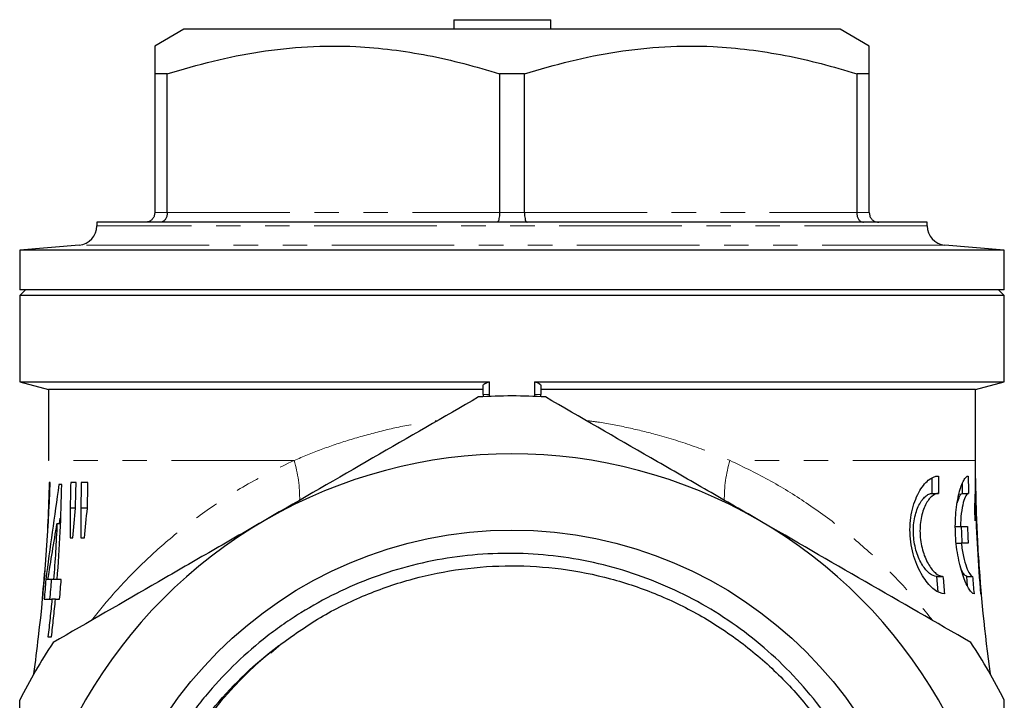
# Model space of a CAD drawing. Units: millimetres. Extents: x 19 to 388, y 70 to 259.
# Drawn here: x 227 to 278, y 223 to 259 of the extents above; entities that cross this region are included whole.
import ezdxf

# ---------------------------------------------------------------- set-up
doc = ezdxf.new("R2010")
doc.units = ezdxf.units.MM
doc.linetypes.add('PHANTOM', pattern=[12.7, 6.35, -1.27, 1.27, -1.27, 1.27, -1.27])

msp = doc.modelspace()

# ---------------------------------------------------------------- linework, layer by layer
at = {"color": 7, "linetype": 'Continuous', "lineweight": 25}
for p, q in [((249.097, 258.515), (249.097, 258.015)), ((249.097, 258.515), (254.11, 258.515)), ((254.11, 258.015), (254.11, 258.515)), ((235.102, 258.015), (233.602, 257.149)), ((269.102, 258.015), (235.102, 258.015)), ((270.602, 257.149), (269.102, 258.015)), ((234.246, 255.706), (233.602, 255.706)), ((233.602, 255.706), (233.602, 248.515)), ((234.246, 248.515), (234.246, 255.706)), ((252.746, 255.706), (251.458, 255.706)), ((251.458, 255.706), (251.458, 248.515)), ((252.746, 248.515), (252.746, 255.706)), ((270.602, 255.706), (269.958, 255.706)), ((269.958, 255.706), (269.958, 248.515)), ((270.602, 248.515), (270.602, 255.706)), ((230.602, 248.015), (230.602, 247.833)), ((233.102, 248.015), (230.602, 248.015)), ((233.888, 248.015), (233.102, 248.015)), ((251.316, 248.015), (233.888, 248.015)), ((252.888, 248.015), (251.316, 248.015)), ((270.316, 248.015), (252.888, 248.015)), ((271.102, 248.015), (270.316, 248.015)), ((273.602, 248.015), (271.102, 248.015)), ((273.602, 247.833), (273.602, 248.015)), ((229.689, 246.837), (226.602, 246.567)), ((226.602, 246.567), (226.602, 244.515)), ((277.602, 246.567), (226.602, 246.567)), ((277.602, 246.567), (274.515, 246.837)), ((277.602, 244.515), (277.602, 246.567)), ((226.902, 244.515), (226.602, 244.215)), ((277.602, 244.515), (226.602, 244.515)), ((277.602, 244.215), (277.302, 244.515)), ((226.602, 244.215), (226.602, 239.747)), ((277.602, 244.215), (226.602, 244.215)), ((277.602, 239.747), (277.602, 244.215)), ((226.602, 239.747), (228.102, 239.345)), ((226.602, 239.747), (250.942, 239.747)), ((250.942, 239.09), (250.942, 239.747)), ((253.263, 239.747), (277.602, 239.747)), ((253.263, 239.747), (253.263, 239.09)), ((276.102, 239.345), (277.602, 239.747)), ((228.102, 239.345), (228.102, 235.675)), ((250.602, 239.345), (228.102, 239.345)), ((250.602, 239.09), (250.602, 239.551)), ((253.602, 239.551), (253.602, 239.09)), ((276.102, 239.345), (253.602, 239.345)), ((276.102, 235.675), (276.102, 239.345)), ((250.602, 239.09), (250.602, 238.976)), ((250.916, 238.964), (250.942, 239.09)), ((253.263, 239.09), (253.287, 238.97)), ((253.602, 238.976), (253.602, 239.09)), ((276.111, 234.516), (276.102, 235.675)), ((276.103, 234.745), (276.108, 234.745)), ((228.18, 234.528), (228.134, 234.528)), ((228.778, 234.425), (228.636, 234.425)), ((229.522, 234.528), (229.243, 234.528)), ((230.139, 234.528), (229.795, 234.528)), ((273.874, 233.967), (274.2, 233.967)), ((275.444, 233.967), (275.749, 233.967)), ((229.49, 233.199), (229.211, 233.199)), ((230.086, 233.199), (229.762, 233.199)), ((228.659, 232.385), (228.702, 232.691)), ((228.688, 232.385), (228.534, 232.385)), ((275.021, 232.242), (275.332, 232.242)), ((275.332, 232.242), (275.691, 232.242)), ((229.21, 231.656), (229.36, 231.656)), ((229.773, 231.656), (229.954, 231.656)), ((275.115, 231.392), (275.375, 231.392)), ((275.732, 231.392), (275.375, 231.392)), ((228.067, 229.502), (227.955, 229.502)), ((228.359, 229.502), (228.067, 229.502)), ((228.542, 229.502), (228.359, 229.502)), ((228.756, 229.502), (228.542, 229.502)), ((274.169, 228.869), (274.099, 229.667)), ((274.099, 229.667), (274.426, 229.667)), ((275.693, 229.181), (275.654, 229.667)), ((275.654, 229.667), (275.96, 229.667)), ((227.808, 228.82), (227.781, 228.516)), ((276.403, 228.745), (276.394, 228.745)), ((227.869, 228.477), (228.271, 228.477)), ((228.454, 228.477), (228.271, 228.477)), ((228.454, 228.477), (228.667, 228.477)), ((227.578, 226.528), (227.578, 226.528)), ((228.067, 226.528), (228.248, 226.528)), ((239.604, 225.708), (240.017, 226.073))]:
    msp.add_line(p, q, dxfattribs=at)
at = {"color": 8, "linetype": 'PHANTOM', "lineweight": 18}
for p, q in [((233.602, 248.515), (234.246, 248.515)), ((234.246, 248.515), (251.458, 248.515)), ((251.458, 248.515), (252.746, 248.515)), ((252.746, 248.515), (269.958, 248.515)), ((269.958, 248.515), (270.602, 248.515)), ((273.602, 247.833), (230.602, 247.833)), ((274.515, 246.837), (229.689, 246.837)), ((250.942, 239.09), (250.602, 239.09)), ((253.602, 239.09), (253.263, 239.09)), ((240.811, 235.675), (228.102, 235.675)), ((276.102, 235.675), (263.394, 235.675))]:
    msp.add_line(p, q, dxfattribs=at)
at = {"color": 7, "linetype": 'Continuous', "lineweight": 25}
msp.add_circle((252.102, 210.515), 21.548, dxfattribs=at)
for centre, radius, start, end in [((229.602, 247.833), 1, 275, 0), ((274.602, 247.833), 1, 180, 265), ((252.102, 210.515), 28.5, 86.5254, 93.4746), ((252.102, 210.515), 25.5, 60, 120), ((252.102, 210.515), 25.5, 120, 180), ((252.102, 210.515), 25.5, 0, 60), ((356.102, 235.675), 80, 183.44642, 187.94693), ((148.102, 235.675), 80, 352.05307, 353.43481), ((252.102, 210.515), 28.5, 146.5254, 153.4746), ((252.102, 210.515), 19.7, 127.8389, 224.2239), ((252.102, 210.515), 28.5, 26.5254, 33.4746)]:
    msp.add_arc(centre, radius, start, end, dxfattribs=at)
at = {"color": 8, "linetype": 'PHANTOM', "lineweight": 18}
for centre, radius, start, end in [((234.522, 233.728), 6.583, 358.8186, 17.1954), ((269.795, 233.713), 6.695, 162.9668, 181.1611)]:
    msp.add_arc(centre, radius, start, end, dxfattribs=at)
at = {"color": 7, "linetype": 'Continuous', "lineweight": 25}
for points, knots in [([(233.602, 257.135), (233.602, 257.124), (233.602, 257.101), (233.602, 256.782), (233.602, 256.308), (233.602, 255.891), (233.602, 255.706)], [0, 0, 0, 0, 0.2315216, 0.5062924, 0.7811357, 1, 1, 1, 1]), ([(234.246, 255.706), (235.035, 255.939), (236.613, 256.406), (239.042, 256.888), (241.514, 257.153), (243.808, 257.164), (245.888, 256.982), (247.756, 256.68), (249.616, 256.259), (250.844, 255.89), (251.458, 255.706)], [0, 0, 0, 0, 0.140059, 0.280079, 0.423346, 0.566596, 0.674203, 0.781822, 0.890904, 1, 1, 1, 1]), ([(252.746, 255.706), (253.535, 255.939), (255.113, 256.406), (257.542, 256.888), (260.014, 257.153), (262.308, 257.164), (264.388, 256.982), (266.256, 256.68), (268.116, 256.259), (269.344, 255.89), (269.958, 255.706)], [0, 0, 0, 0, 0.140059, 0.280079, 0.423346, 0.566596, 0.674203, 0.781822, 0.890904, 1, 1, 1, 1]), ([(270.602, 255.706), (270.602, 255.885), (270.602, 256.292), (270.602, 256.76), (270.602, 257.093), (270.602, 257.124), (270.602, 257.139)], [0, 0, 0, 0, 0.212145, 0.480419, 0.748626, 1, 1, 1, 1]), ([(233.602, 248.515), (233.597, 248.46), (233.586, 248.35), (233.504, 248.203), (233.382, 248.09), (233.243, 248.028), (233.146, 248.015), (233.104, 248.015), (233.102, 248.015)], [0, 0, 0, 0, 0.2066782, 0.413258, 0.6226014, 0.8379495, 0.9917684, 1, 1, 1, 1]), ([(234.246, 248.515), (234.242, 248.46), (234.235, 248.35), (234.176, 248.203), (234.088, 248.09), (233.989, 248.028), (233.919, 248.015), (233.889, 248.015), (233.888, 248.015)], [0, 0, 0, 0, 0.206678, 0.413257, 0.6226, 0.83795, 0.991768, 1, 1, 1, 1]), ([(251.458, 248.515), (251.457, 248.46), (251.454, 248.35), (251.43, 248.203), (251.396, 248.09), (251.356, 248.028), (251.329, 248.015), (251.317, 248.015), (251.316, 248.015)], [0, 0, 0, 0, 0.206678, 0.413258, 0.6226, 0.83795, 0.991768, 1, 1, 1, 1]), ([(252.746, 248.515), (252.748, 248.46), (252.751, 248.35), (252.774, 248.203), (252.808, 248.09), (252.848, 248.028), (252.876, 248.015), (252.887, 248.015), (252.888, 248.015)], [0, 0, 0, 0, 0.206678, 0.413258, 0.6226, 0.83795, 0.991768, 1, 1, 1, 1]), ([(269.958, 248.515), (269.962, 248.46), (269.97, 248.35), (270.029, 248.203), (270.116, 248.09), (270.216, 248.028), (270.285, 248.015), (270.315, 248.015), (270.316, 248.015)], [0, 0, 0, 0, 0.206678, 0.413257, 0.6226, 0.83795, 0.991768, 1, 1, 1, 1]), ([(270.602, 248.515), (270.607, 248.46), (270.618, 248.35), (270.7, 248.203), (270.822, 248.09), (270.961, 248.028), (271.058, 248.015), (271.1, 248.015), (271.102, 248.015)], [0, 0, 0, 0, 0.2066782, 0.413258, 0.6226014, 0.8379495, 0.9917684, 1, 1, 1, 1]), ([(250.602, 239.551), (250.602, 239.589), (250.632, 239.626), (250.748, 239.693), (250.835, 239.723), (250.942, 239.747)], [0, 0, 0, 0, 0.5, 0.5, 1, 1, 1, 1]), ([(250.375, 238.963), (248.561, 237.916), (246.738, 236.863), (243.065, 234.743), (241.216, 233.675), (239.352, 232.599)], [0, 0, 0, 0, 0.5, 0.5, 1, 1, 1, 1]), ([(264.852, 232.599), (263.927, 233.133), (262.995, 233.671), (261.136, 234.744), (260.212, 235.278), (257.454, 236.87), (255.634, 237.921), (253.829, 238.963)], [0, 0, 0, 0, 0.25, 0.25, 0.5, 0.5, 1, 1, 1, 1]), ([(274.505, 228.767), (274.339, 228.767), (274.161, 228.841), (273.883, 229.055), (273.79, 229.142), (273.608, 229.347), (273.517, 229.465), (273.341, 229.732), (273.258, 229.878), (273.103, 230.197), (273.031, 230.37), (272.905, 230.742), (272.852, 230.936), (272.769, 231.343), (272.741, 231.556), (272.712, 231.978), (272.712, 232.192), (272.741, 232.61), (272.77, 232.811), (272.851, 233.197), (272.904, 233.38), (273.025, 233.715), (273.096, 233.87), (273.246, 234.147), (273.326, 234.269), (273.493, 234.483), (273.58, 234.573), (273.84, 234.79), (274.017, 234.867), (274.185, 234.867)], [0, 0, 0, 0, 0.125, 0.125, 0.1875, 0.1875, 0.25, 0.25, 0.3125, 0.3125, 0.375, 0.375, 0.4375, 0.4375, 0.5, 0.5, 0.5625, 0.5625, 0.625, 0.625, 0.6875, 0.6875, 0.75, 0.75, 0.8125, 0.8125, 0.875, 0.875, 1, 1, 1, 1]), ([(273.874, 233.967), (273.871, 234.083), (273.866, 234.346), (273.862, 234.61), (273.86, 234.757)], [0, 0, 0, 0, 0.439283, 1, 1, 1, 1]), ([(274.185, 234.867), (274.187, 234.717), (274.189, 234.567), (274.194, 234.267), (274.197, 234.117), (274.2, 233.967)], [0, 0, 0, 0, 0.5, 0.5, 1, 1, 1, 1]), ([(276.034, 228.767), (275.998, 228.767), (275.959, 228.787), (275.874, 228.863), (275.828, 228.921), (275.732, 229.072), (275.683, 229.164), (275.583, 229.38), (275.532, 229.506), (275.434, 229.781), (275.387, 229.932), (275.299, 230.259), (275.257, 230.436), (275.186, 230.801), (275.155, 230.991), (275.106, 231.388), (275.088, 231.59), (275.066, 231.993), (275.062, 232.198), (275.069, 232.597), (275.08, 232.791), (275.114, 233.165), (275.137, 233.345), (275.193, 233.679), (275.226, 233.834), (275.298, 234.118), (275.336, 234.244), (275.416, 234.464), (275.458, 234.559), (275.54, 234.711), (275.581, 234.769), (275.66, 234.847), (275.698, 234.867), (275.734, 234.867)], [0, 0, 0, 0, 0.0625, 0.0625, 0.125, 0.125, 0.1875, 0.1875, 0.25, 0.25, 0.3125, 0.3125, 0.375, 0.375, 0.4375, 0.4375, 0.5, 0.5, 0.5625, 0.5625, 0.625, 0.625, 0.6875, 0.6875, 0.75, 0.75, 0.8125, 0.8125, 0.875, 0.875, 0.9375, 0.9375, 1, 1, 1, 1]), ([(275.734, 234.867), (275.736, 234.717), (275.738, 234.567), (275.743, 234.267), (275.745, 234.117), (275.749, 233.967)], [0, 0, 0, 0, 0.5, 0.5, 1, 1, 1, 1]), ([(276.07, 233.245), (276.087, 233.421), (276.096, 233.637), (276.105, 234.145), (276.105, 234.422), (276.103, 234.745)], [0, 0, 0, 0, 0.5, 0.5, 1, 1, 1, 1]), ([(276.108, 234.745), (276.119, 233.747), (276.149, 232.748), (276.248, 230.747), (276.316, 229.745), (276.403, 228.745)], [0, 0, 0, 0, 0.5, 0.5, 1, 1, 1, 1]), ([(228.134, 234.528), (228.088, 233.193), (228.019, 231.185), (227.825, 229.186), (227.76, 228.517)], [0, 0, 0, 0, 0.66526, 1, 1, 1, 1]), ([(228.542, 229.502), (228.608, 230.323), (228.66, 231.146), (228.739, 232.787), (228.765, 233.607), (228.778, 234.425)], [0, 0, 0, 0, 0.5, 0.5, 1, 1, 1, 1]), ([(229.243, 234.528), (229.239, 234.306), (229.235, 234.085), (229.224, 233.642), (229.218, 233.421), (229.211, 233.199)], [0, 0, 0, 0, 0.5, 0.5, 1, 1, 1, 1]), ([(229.49, 233.199), (229.498, 233.421), (229.504, 233.642), (229.515, 234.085), (229.519, 234.307), (229.522, 234.528)], [0, 0, 0, 0, 0.5, 0.5, 1, 1, 1, 1]), ([(229.795, 234.528), (229.791, 234.306), (229.787, 234.085), (229.776, 233.642), (229.77, 233.421), (229.762, 233.199)], [0, 0, 0, 0, 0.5, 0.5, 1, 1, 1, 1]), ([(230.106, 233.199), (230.114, 233.421), (230.12, 233.642), (230.131, 234.085), (230.136, 234.307), (230.139, 234.528)], [0, 0, 0, 0, 0.5, 0.5, 1, 1, 1, 1]), ([(275.444, 233.967), (275.441, 234.093), (275.437, 234.266), (275.435, 234.439), (275.435, 234.486)], [0, 0, 0, 0, 0.731217, 1, 1, 1, 1]), ([(274.099, 229.667), (273.981, 229.667), (273.857, 229.719), (273.603, 229.919), (273.478, 230.064), (273.302, 230.348), (273.247, 230.452), (273.145, 230.677), (273.098, 230.801), (273.016, 231.063), (272.982, 231.2), (272.929, 231.484), (272.91, 231.634), (272.89, 231.931), (272.89, 232.079), (272.907, 232.373), (272.925, 232.516), (272.975, 232.787), (273.009, 232.917), (273.087, 233.154), (273.132, 233.262), (273.231, 233.46), (273.284, 233.547), (273.396, 233.697), (273.454, 233.761), (273.573, 233.863), (273.633, 233.901), (273.753, 233.953), (273.814, 233.967), (273.874, 233.967)], [0, 0, 0, 0, 0.125, 0.125, 0.25, 0.25, 0.3125, 0.3125, 0.375, 0.375, 0.4375, 0.4375, 0.5, 0.5, 0.5625, 0.5625, 0.625, 0.625, 0.6875, 0.6875, 0.75, 0.75, 0.8125, 0.8125, 0.875, 0.875, 0.9375, 0.9375, 1, 1, 1, 1]), ([(274.2, 233.967), (274.083, 233.967), (273.964, 233.915), (273.788, 233.762), (273.731, 233.699), (273.622, 233.55), (273.569, 233.463), (273.472, 233.267), (273.428, 233.16), (273.352, 232.925), (273.319, 232.796), (273.268, 232.526), (273.251, 232.386), (273.233, 232.095), (273.233, 231.944), (273.251, 231.648), (273.269, 231.499), (273.321, 231.211), (273.355, 231.074), (273.475, 230.679), (273.58, 230.447), (273.753, 230.163), (273.812, 230.079), (273.935, 229.933), (273.998, 229.87), (274.123, 229.77), (274.185, 229.732), (274.307, 229.68), (274.368, 229.667), (274.426, 229.667)], [0, 0, 0, 0, 0.125, 0.125, 0.1875, 0.1875, 0.25, 0.25, 0.3125, 0.3125, 0.375, 0.375, 0.4375, 0.4375, 0.5, 0.5, 0.5625, 0.5625, 0.625, 0.625, 0.75, 0.75, 0.8125, 0.8125, 0.875, 0.875, 0.9375, 0.9375, 1, 1, 1, 1]), ([(275.171, 233.477), (275.209, 233.6), (275.291, 233.866), (275.388, 233.962), (275.438, 233.966), (275.444, 233.967)], [0, 0, 0, 0, 0.4346318, 0.9350376, 1, 1, 1, 1]), ([(275.749, 233.967), (275.705, 233.967), (275.659, 233.926), (275.565, 233.761), (275.52, 233.642), (275.437, 233.33), (275.402, 233.145), (275.35, 232.718), (275.335, 232.488), (275.332, 232.242)], [0, 0, 0, 0, 0.25, 0.25, 0.5, 0.5, 0.75, 0.75, 1, 1, 1, 1]), ([(276.095, 232.536), (276.09, 232.654), (276.086, 232.772), (276.077, 233.009), (276.073, 233.127), (276.07, 233.245)], [0, 0, 0, 0, 0.5, 0.5, 1, 1, 1, 1]), ([(276.125, 233.42), (276.125, 233.326), (276.125, 233.239), (276.123, 233.074), (276.122, 232.996), (276.117, 232.85), (276.114, 232.78), (276.106, 232.648), (276.101, 232.588), (276.095, 232.536)], [0, 0, 0, 0, 0.25, 0.25, 0.5, 0.5, 0.75, 0.75, 1, 1, 1, 1]), ([(276.394, 228.745), (276.326, 229.524), (276.269, 230.305), (276.18, 231.864), (276.147, 232.642), (276.125, 233.42)], [0, 0, 0, 0, 0.5, 0.5, 1, 1, 1, 1]), ([(239.352, 232.599), (238.427, 232.064), (237.495, 231.526), (235.636, 230.453), (234.712, 229.919), (231.954, 228.327), (230.134, 227.277), (228.329, 226.235)], [0, 0, 0, 0, 0.25, 0.25, 0.5, 0.5, 1, 1, 1, 1]), ([(275.875, 226.235), (274.061, 227.282), (272.238, 228.335), (268.565, 230.455), (266.716, 231.522), (264.852, 232.599)], [0, 0, 0, 0, 0.5, 0.5, 1, 1, 1, 1]), ([(228.534, 232.385), (228.513, 231.905), (228.489, 231.425), (228.431, 230.464), (228.397, 229.983), (228.359, 229.502)], [0, 0, 0, 0, 0.5, 0.5, 1, 1, 1, 1]), ([(275.426, 231.392), (275.418, 231.534), (275.411, 231.675), (275.397, 231.959), (275.39, 232.1), (275.384, 232.242)], [0, 0, 0, 0, 0.5, 0.5, 1, 1, 1, 1]), ([(275.691, 232.242), (275.697, 232.1), (275.703, 231.959), (275.717, 231.675), (275.725, 231.533), (275.732, 231.392)], [0, 0, 0, 0, 0.5, 0.5, 1, 1, 1, 1]), ([(275.375, 231.392), (275.402, 231.145), (275.44, 230.915), (275.534, 230.49), (275.588, 230.305), (275.7, 229.994), (275.757, 229.874), (275.866, 229.709), (275.916, 229.667), (275.96, 229.667)], [0, 0, 0, 0, 0.25, 0.25, 0.5, 0.5, 0.75, 0.75, 1, 1, 1, 1]), ([(237.985, 196.775), (238.474, 196.264), (238.988, 195.781), (240.067, 194.873), (240.633, 194.446), (241.801, 193.66), (242.405, 193.299), (243.65, 192.642), (244.295, 192.345), (246.252, 191.567), (247.595, 191.191), (249.321, 190.901), (249.669, 190.851), (250.369, 190.772), (250.722, 190.741), (251.776, 190.677), (252.476, 190.672), (253.869, 190.736), (254.563, 190.805), (255.946, 191.016), (256.636, 191.159), (258.684, 191.698), (259.989, 192.195), (261.858, 193.14), (262.466, 193.489), (263.653, 194.256), (264.223, 194.67), (265.853, 195.988), (266.84, 196.973), (267.948, 198.341), (268.164, 198.622), (268.578, 199.192), (268.776, 199.482), (269.348, 200.363), (269.696, 200.967), (270.328, 202.21), (270.612, 202.849), (271.115, 204.16), (271.334, 204.836), (271.875, 206.87), (272.091, 208.247), (272.181, 209.996), (272.19, 210.347), (272.189, 211.052), (272.179, 211.406), (272.123, 212.46), (272.048, 213.155), (271.829, 214.533), (271.684, 215.215), (271.321, 216.565), (271.104, 217.235), (270.344, 219.212), (269.708, 220.455), (268.57, 222.212), (268.159, 222.78), (267.273, 223.878), (266.801, 224.403), (265.321, 225.889), (264.24, 226.771), (262.476, 227.926), (261.863, 228.284), (260.617, 228.925), (259.345, 229.499), (258.02, 229.94), (256.669, 230.313), (255.976, 230.466), (253.896, 230.813), (252.504, 230.899), (250.409, 230.813), (249.707, 230.748), (248.309, 230.545), (247.618, 230.407), (246.251, 230.06), (245.574, 229.85), (244.257, 229.367), (243.614, 229.092), (242.362, 228.48), (241.751, 228.142), (240.86, 227.587), (240.567, 227.394), (239.989, 226.991), (239.704, 226.781), (238.314, 225.701), (237.305, 224.734), (236.17, 223.401), (235.95, 223.128), (235.522, 222.569), (235.314, 222.283), (234.715, 221.412), (234.348, 220.814), (233.679, 219.588), (233.376, 218.958), (232.834, 217.668), (232.594, 217.004), (231.979, 214.979), (231.714, 213.609), (231.524, 211.524), (231.496, 210.824), (231.508, 209.766), (231.521, 209.412), (231.565, 208.711), (231.596, 208.362), (231.794, 206.625), (232.091, 205.263), (232.747, 203.261), (233.002, 202.598), (233.573, 201.317), (233.89, 200.695), (234.583, 199.485), (234.96, 198.898), (235.571, 198.045), (235.782, 197.765), (236.221, 197.214), (236.448, 196.943), (237.613, 195.623), (238.638, 194.677), (240.312, 193.417), (240.892, 193.024), (242.1, 192.294), (242.723, 191.96), (243.363, 191.657)], [0, 0, 0, 0, 0.015625, 0.015625, 0.03125, 0.03125, 0.046875, 0.046875, 0.0625, 0.0625, 0.09375, 0.09375, 0.101562, 0.101562, 0.109375, 0.109375, 0.125, 0.125, 0.140625, 0.140625, 0.15625, 0.15625, 0.1875, 0.1875, 0.203125, 0.203125, 0.21875, 0.21875, 0.25, 0.25, 0.257812, 0.257812, 0.265625, 0.265625, 0.28125, 0.28125, 0.296875, 0.296875, 0.3125, 0.3125, 0.34375, 0.34375, 0.351563, 0.351563, 0.359375, 0.359375, 0.375, 0.375, 0.390625, 0.390625, 0.40625, 0.40625, 0.4375, 0.4375, 0.453125, 0.453125, 0.46875, 0.46875, 0.5, 0.5, 0.515625, 0.515625, 0.53125, 0.546875, 0.546875, 0.5625, 0.5625, 0.59375, 0.59375, 0.609375, 0.609375, 0.625, 0.625, 0.640625, 0.640625, 0.65625, 0.65625, 0.671875, 0.671875, 0.679688, 0.679688, 0.6875, 0.6875, 0.71875, 0.71875, 0.726563, 0.726563, 0.734375, 0.734375, 0.75, 0.75, 0.765625, 0.765625, 0.78125, 0.78125, 0.8125, 0.8125, 0.828125, 0.828125, 0.835938, 0.835938, 0.84375, 0.84375, 0.875, 0.875, 0.890625, 0.890625, 0.90625, 0.90625, 0.921875, 0.921875, 0.929688, 0.929688, 0.9375, 0.9375, 0.96875, 0.96875, 0.984375, 0.984375, 1, 1, 1, 1]), ([(240.017, 226.073), (240.724, 226.579), (242.139, 227.595), (244.491, 228.744), (246.95, 229.589), (249.49, 230.098), (252.072, 230.272), (254.664, 230.105), (257.21, 229.6), (259.655, 228.77), (261.963, 227.634), (264.109, 226.204), (266.062, 224.496), (267.773, 222.546), (269.206, 220.402), (270.346, 218.095), (271.18, 215.652), (271.689, 213.106), (271.859, 210.52), (271.69, 207.949), (271.191, 205.424), (270.364, 202.975), (269.217, 200.645), (267.779, 198.493), (266.082, 196.556), (264.148, 194.856), (261.998, 193.415), (259.67, 192.265), (257.222, 191.434), (254.698, 190.931), (252.127, 190.759), (249.541, 190.925), (246.994, 191.43), (244.549, 192.259), (242.244, 193.4), (240.121, 194.789), (238.887, 195.929), (238.284, 196.486)], [0, 0, 0, 0, 0.028883, 0.057874, 0.086719, 0.115192, 0.143822, 0.17257, 0.201367, 0.229966, 0.258219, 0.286749, 0.315526, 0.344304, 0.372834, 0.401087, 0.429685, 0.458483, 0.48723, 0.515682, 0.543972, 0.57263, 0.601437, 0.630145, 0.658509, 0.686872, 0.71558, 0.744388, 0.773046, 0.801336, 0.829787, 0.858535, 0.887332, 0.915931, 0.944184, 0.972714, 1, 1, 1, 1]), ([(275.654, 229.667), (275.606, 229.694), (275.51, 229.749), (275.372, 230.006), (275.307, 230.245), (275.294, 230.294)], [0, 0, 0, 0, 0.443143, 0.886105, 1, 1, 1, 1]), ([(227.955, 229.502), (227.942, 229.331), (227.928, 229.16), (227.9, 228.818), (227.885, 228.647), (227.869, 228.477)], [0, 0, 0, 0, 0.5, 0.5, 1, 1, 1, 1]), ([(228.171, 228.477), (228.187, 228.647), (228.202, 228.818), (228.23, 229.16), (228.244, 229.331), (228.257, 229.502)], [0, 0, 0, 0, 0.5, 0.5, 1, 1, 1, 1]), ([(228.667, 228.477), (228.683, 228.647), (228.698, 228.818), (228.728, 229.16), (228.742, 229.331), (228.756, 229.502)], [0, 0, 0, 0, 0.5, 0.5, 1, 1, 1, 1]), ([(274.426, 229.667), (274.438, 229.517), (274.451, 229.367), (274.477, 229.067), (274.491, 228.917), (274.505, 228.767)], [0, 0, 0, 0, 0.5, 0.5, 1, 1, 1, 1]), ([(275.96, 229.667), (275.971, 229.517), (275.983, 229.367), (276.008, 229.067), (276.02, 228.917), (276.034, 228.767)], [0, 0, 0, 0, 0.5, 0.5, 1, 1, 1, 1]), ([(228.271, 228.477), (228.241, 228.152), (228.209, 227.827), (228.141, 227.177), (228.105, 226.852), (228.067, 226.528)], [0, 0, 0, 0, 0.5, 0.5, 1, 1, 1, 1]), ([(228.248, 226.528), (228.287, 226.852), (228.323, 227.177), (228.392, 227.827), (228.424, 228.152), (228.454, 228.477)], [0, 0, 0, 0, 0.5, 0.5, 1, 1, 1, 1]), ([(270.582, 201.003), (270.224, 200.333), (269.831, 199.684), (268.975, 198.431), (268.511, 197.827), (267.037, 196.11), (265.94, 195.08), (264.117, 193.714), (263.486, 193.294), (262.192, 192.531), (261.526, 192.186), (260.158, 191.569), (259.456, 191.298), (258.375, 190.947), (258.009, 190.839), (257.278, 190.646), (256.911, 190.56), (255.07, 190.179), (253.576, 190.037), (251.684, 190.069), (251.303, 190.086), (250.548, 190.141), (250.172, 190.179), (249.052, 190.324), (248.315, 190.46), (246.858, 190.815), (246.138, 191.032), (245.072, 191.42), (244.717, 191.56), (244.02, 191.859), (243.678, 192.018), (241.991, 192.854), (240.729, 193.665), (239.264, 194.858), (238.975, 195.106), (238.415, 195.618), (238.143, 195.88), (237.352, 196.688), (236.857, 197.253), (235.934, 198.434), (235.504, 199.051), (234.712, 200.337), (234.348, 201.009), (233.386, 203.056), (232.904, 204.476), (232.422, 206.69), (232.302, 207.444), (232.15, 208.953), (232.117, 209.713), (232.146, 211.99), (232.336, 213.479), (232.781, 215.305), (232.881, 215.669), (233.101, 216.392), (233.223, 216.752), (233.617, 217.821), (233.918, 218.511), (234.595, 219.851), (234.97, 220.501), (235.59, 221.443), (235.805, 221.752), (236.256, 222.36), (236.491, 222.659), (237.708, 224.116), (238.801, 225.158), (240.017, 226.073)], [0, 0, 0, 0, 0.03125, 0.03125, 0.0625, 0.0625, 0.125, 0.125, 0.15625, 0.15625, 0.1875, 0.1875, 0.21875, 0.21875, 0.234375, 0.234375, 0.25, 0.25, 0.3125, 0.3125, 0.328125, 0.328125, 0.34375, 0.34375, 0.375, 0.375, 0.40625, 0.40625, 0.421875, 0.421875, 0.4375, 0.4375, 0.5, 0.5, 0.515625, 0.515625, 0.53125, 0.53125, 0.5625, 0.5625, 0.59375, 0.59375, 0.625, 0.625, 0.6875, 0.6875, 0.71875, 0.71875, 0.75, 0.75, 0.8125, 0.8125, 0.828125, 0.828125, 0.84375, 0.84375, 0.875, 0.875, 0.90625, 0.90625, 0.921875, 0.921875, 0.9375, 0.9375, 1, 1, 1, 1]), ([(226.602, 210.515), (226.602, 211.585), (226.602, 212.656), (226.602, 214.803), (226.602, 215.882), (226.602, 219.082), (226.602, 221.177), (226.602, 223.243)], [0, 0, 0, 0, 0.25, 0.25, 0.5, 0.5, 1, 1, 1, 1]), ([(277.602, 210.515), (277.602, 211.585), (277.602, 212.656), (277.602, 214.803), (277.602, 215.882), (277.602, 219.082), (277.602, 221.177), (277.602, 223.243)], [0, 0, 0, 0, 0.25, 0.25, 0.5, 0.5, 1, 1, 1, 1])]:
    msp.add_open_spline(points, degree=3, knots=knots, dxfattribs=at)
for points in [[(253.263, 239.747), (253.478, 239.699), (253.602, 239.627), (253.602, 239.551)], [(227.578, 226.528), (227.889, 229.187), (228.089, 231.853), (228.18, 234.528)], [(228.636, 234.425), (228.395, 232.786), (228.17, 231.145), (227.955, 229.502)], [(229.211, 233.199), (229.216, 232.685), (229.215, 232.17), (229.21, 231.656)], [(229.36, 231.656), (229.408, 232.17), (229.452, 232.684), (229.49, 233.199)], [(229.762, 233.199), (229.771, 232.685), (229.775, 232.17), (229.773, 231.656)], [(229.954, 231.656), (230.01, 232.17), (230.06, 232.684), (230.106, 233.199)], [(228.067, 229.502), (228.218, 230.464), (228.373, 231.425), (228.534, 232.385)]]:
    msp.add_open_spline(points, degree=3, dxfattribs=at)
at = {"color": 8, "linetype": 'PHANTOM', "lineweight": 18}
for points, knots in [([(240.811, 235.675), (241.274, 235.866), (242.201, 236.25), (243.683, 236.752), (245.233, 237.184), (246.763, 237.529), (247.79, 237.675), (248.261, 237.742)], [0, 0, 0, 0, 0.203273, 0.406526, 0.614849, 0.82315, 1, 1, 1, 1]), ([(255.941, 237.743), (256.171, 237.714), (256.917, 237.619), (258.148, 237.374), (259.801, 236.97), (261.575, 236.418), (262.785, 235.923), (263.394, 235.675)], [0, 0, 0, 0, 0.085924, 0.278694, 0.471478, 0.734434, 1, 1, 1, 1]), ([(230.321, 227.385), (230.686, 227.839), (231.458, 228.801), (232.851, 230.253), (234.463, 231.717), (236.316, 233.137), (238.4, 234.493), (240.004, 235.279), (240.811, 235.675)], [0, 0, 0, 0, 0.146761, 0.310256, 0.477467, 0.644641, 0.821285, 1, 1, 1, 1]), ([(263.394, 235.675), (264.113, 235.325), (265.551, 234.626), (267.542, 233.376), (269.412, 231.99), (271.128, 230.473), (272.637, 228.929), (273.48, 227.887), (273.888, 227.382)], [0, 0, 0, 0, 0.158826, 0.317709, 0.490307, 0.663511, 0.83688, 1, 1, 1, 1])]:
    msp.add_open_spline(points, degree=3, knots=knots, dxfattribs=at)

doc.saveas('drawing.dxf')
